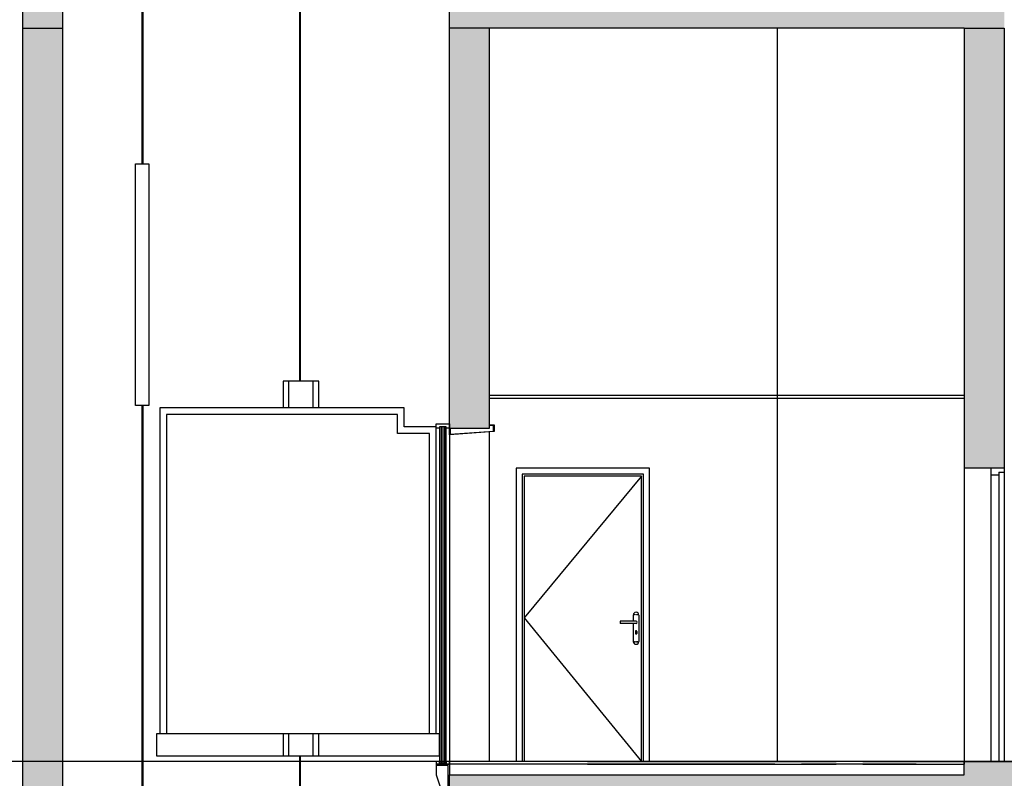
# Model space of a CAD drawing. Units: inches. Extents: x -23290 to 3628, y 18277 to 171457.
# Drawn here: x -12752 to -5368, y 24134 to 29822 of the extents above; entities that cross this region are included whole.
import ezdxf

# ---------------------------------------------------------------- set-up
doc = ezdxf.new("R2010")
doc.units = ezdxf.units.IN
doc.header["$MEASUREMENT"] = 0
doc.layers.add('freecads.com', color=7, linetype='Continuous')

msp = doc.modelspace()

# ---------------------------------------------------------------- hatches: boundary and pattern name
at = {"layer": 'freecads.com'}
h = msp.add_hatch(color=256, dxfattribs=at)
h.dxf.hatch_style = 1
h.paths.add_polyline_path([(-12428.3, 33959.4), (-12728.3, 33959.4), (-12728.3, 29759.4), (-12428.3, 29759.4)])
h = msp.add_hatch(color=256, dxfattribs=at)
h.dxf.hatch_style = 1
h.paths.add_polyline_path([(-5368.3, 29759.4), (-5368.3, 30059.4), (-4368.3, 30059.4), (-4368.3, 30259.4), (-5668.3, 30259.4), (-5668.3, 30159.4), (-9528.3, 30159.4), (-9528.3, 29759.4), (-9228.3, 29759.4)])
h = msp.add_hatch(color=256, dxfattribs=at)
h.dxf.hatch_style = 1
h.paths.add_polyline_path([(-12428.3, 29759.4), (-12728.3, 29759.4), (-12728.3, 23759.4), (-12428.3, 23759.4)])
h = msp.add_hatch(color=256, dxfattribs=at)
h.dxf.hatch_style = 1
h.paths.add_polyline_path([(-9228.3, 29759.4), (-9528.3, 29759.4), (-9528.3, 26793.1), (-9528, 26793.1), (-9528, 26759.4), (-9228.3, 26759.4)])
h = msp.add_hatch(color=256, dxfattribs=at)
h.dxf.hatch_style = 1
h.paths.add_polyline_path([(-5668.3, 29759.4), (-5368.3, 29759.4), (-5368.3, 26459.4), (-5668.3, 26459.4)])
h = msp.add_hatch(color=256, dxfattribs=at)
h.dxf.hatch_style = 1
h.paths.add_polyline_path([(-5368.3, 23759.4), (-5368.3, 24059.4), (-4368.3, 24059.4), (-4368.3, 24259.4), (-5668.3, 24259.4), (-5668.3, 24159.4), (-9528.3, 24159.4), (-9528.3, 23759.4), (-9228.3, 23759.4)])

# ---------------------------------------------------------------- linework, layer by layer
at = {"layer": 'freecads.com', "ltscale": 125}
for p, q in [((-12728.3, 29759.4), (-12728.3, 33959.4)), ((-12428.3, 29759.4), (-12428.3, 33959.4)), ((-9528.3, 29759.4), (-9528.3, 30159.4)), ((-12728.3, 23759.4), (-12728.3, 29759.4)), ((-12428.3, 23759.4), (-12428.3, 29759.4)), ((-9528.3, 26759.4), (-9528.3, 29759.4)), ((-9228.3, 26759.4), (-9228.3, 29759.4)), ((-5668.3, 29759.4), (-9228.3, 29759.4)), ((-9528.3, 26759.4), (-9228.3, 26759.4)), ((-7088.2, 24259.4), (-9528.3, 24259.4)), ((-7088.2, 24239.4), (-9528.3, 24239.4)), ((-8493.3, 24259.4), (-8728.3, 24259.4)), ((-8493.3, 24239.4), (-8728.3, 24239.4)), ((-8493.3, 24259.4), (-6628.3, 24259.4)), ((-8493.3, 24239.4), (-6628.3, 24239.4)), ((-6028.3, 24259.4), (-6888.2, 24259.4)), ((-6028.3, 24239.4), (-6888.2, 24239.4)), ((-6428.3, 24259.4), (-5668.3, 24259.4)), ((-6428.3, 24239.4), (-5668.3, 24239.4)), ((-5668.3, 24259.4), (-4368.3, 24259.4)), ((-5668.3, 24159.4), (-5668.3, 24259.4)), ((-9528.3, 23759.4), (-9528.3, 24159.4)), ((-9528.3, 24159.4), (-5668.3, 24159.4))]:
    msp.add_line(p, q, dxfattribs=at)
at = {"layer": 'freecads.com', "ltscale": 0.1}
for p, q in [((-11832.6, 28740.2), (-11832.6, 30259.4)), ((-11826.6, 28740.2), (-11826.6, 30259.4)), ((-10651.6, 27111.5), (-10651.6, 30259.4)), ((-10645.5, 27111.5), (-10645.5, 30259.4)), ((-5668.3, 27004.4), (-9228.3, 27004.4)), ((-9228.3, 26984.4), (-5668.3, 26984.4)), ((-11832.6, 20826.1), (-11832.6, 26930.1)), ((-11826.6, 20826.1), (-11826.6, 26930.1)), ((-10651.6, 21434.8), (-10651.6, 24298.8)), ((-10645.5, 21434.8), (-10645.5, 24298.8))]:
    msp.add_line(p, q, dxfattribs=at)
at = {"layer": 'freecads.com'}
for p, q in [((-12728.3, 29759.4), (-12428.3, 29759.4)), ((-9228.3, 29759.4), (-9528.3, 29759.4)), ((-9228.3, 29759.4), (-9528.3, 29759.4)), ((-7068.3, 24259.4), (-7068.3, 29759.4)), ((-5668.3, 29759.4), (-5668.3, 26459.4)), ((-5668.3, 29759.4), (-5368.3, 29759.4)), ((-5368.3, 29759.4), (-5368.3, 26459.4)), ((-11882.8, 26930.1), (-11882.8, 28740.2)), ((-11882.8, 28740.2), (-11782.5, 28740.2)), ((-11782.5, 28740.2), (-11782.5, 26930.1)), ((-10509.3, 27111.5), (-10776, 27111.5)), ((-10776, 27111.5), (-10776, 26911.8)), ((-10734.3, 26911.8), (-10734.3, 27111.5)), ((-10551, 26911.8), (-10551, 27111.5)), ((-10509.3, 26911.8), (-10509.3, 27111.5)), ((-11782.5, 26930.1), (-11882.8, 26930.1)), ((-10776, 26911.8), (-11701, 26911.8)), ((-11701, 26911.8), (-11701, 24468.9)), ((-9869.7, 26911.8), (-10776, 26911.8)), ((-9869.7, 26769.1), (-9869.7, 26911.8)), ((-10776, 26861.8), (-11651, 26861.8)), ((-11651, 26861.8), (-11651, 24468.9)), ((-9919.7, 26861.8), (-10776, 26861.8)), ((-9919.7, 26719.1), (-9919.7, 26861.8)), ((-9630.1, 26769.1), (-9869.7, 26769.1)), ((-9630.1, 24468.9), (-9630.1, 26769.1)), ((-9628, 26759.4), (-9628, 26793.1)), ((-9628, 26793.1), (-9528, 26793.1)), ((-9603.3, 26759.4), (-9628, 26759.4)), ((-9553.5, 26770.5), (-9603.3, 26770.5)), ((-9603.3, 26770.5), (-9603.3, 24259.4)), ((-9553.5, 26770.5), (-9603.3, 26770.5)), ((-9603.3, 26770.5), (-9603.3, 26759.4)), ((-9591, 26770.5), (-9591, 24259.4)), ((-9578.4, 26770.5), (-9578.4, 24259.4)), ((-9565.8, 26770.5), (-9565.8, 24259.4)), ((-9553.5, 24259.4), (-9553.5, 26770.5)), ((-9553.5, 26759.4), (-9553.5, 26770.5)), ((-9528, 26759.4), (-9553.5, 26759.4)), ((-9528, 26793.1), (-9528, 26759.4)), ((-9528, 26759.4), (-9528, 24259.4)), ((-9528, 26709.9), (-9528, 26759.4)), ((-9193.3, 26734.4), (-9528, 26709.9)), ((-9523, 26759.4), (-9523, 26714.5)), ((-9523, 26714.5), (-9198.3, 26738.2)), ((-9228.3, 26784.4), (-9193.3, 26784.4)), ((-9198.3, 26778.6), (-9228.3, 26778.6)), ((-9228.3, 24259.4), (-9228.3, 26732.4)), ((-9198.3, 26738.2), (-9198.3, 26778.6)), ((-9193.3, 26784.4), (-9193.3, 26734.4)), ((-9680.1, 26719.1), (-9919.7, 26719.1)), ((-9680.1, 24468.9), (-9680.1, 26719.1)), ((-8028.3, 26459.4), (-9028.3, 26459.4)), ((-9028.3, 26459.4), (-9028.3, 24259.4)), ((-8028.3, 24259.4), (-8028.3, 26459.4)), ((-5368.3, 26459.4), (-5668.3, 26459.4)), ((-5668.3, 26459.4), (-5668.3, 24239.4)), ((-5468.3, 26459.4), (-5468.3, 24259.4)), ((-5368.3, 26459.4), (-5368.3, 24259.4)), ((-8073.3, 26414.4), (-8983.3, 26414.4)), ((-8983.3, 26414.4), (-8983.3, 24259.4)), ((-8088.3, 26399.4), (-8968.3, 26399.4)), ((-8968.3, 26399.4), (-8968.3, 24259.4)), ((-8088.3, 24259.4), (-8088.3, 26399.4)), ((-8073.3, 24259.4), (-8073.3, 26414.4)), ((-5468.3, 26409.4), (-5409, 26409.4)), ((-5409, 26429.4), (-5368.3, 26429.4)), ((-5409, 26429.4), (-5409, 26409.4)), ((-5409, 26409.4), (-5409, 24259.4)), ((-8150.8, 25358.4), (-8150.8, 25312.9)), ((-8108.8, 25358.4), (-8108.8, 25160.4)), ((-8129.8, 25312.9), (-8249.3, 25312.9)), ((-8249.3, 25312.9), (-8249.3, 25295.9)), ((-8129.8, 25295.9), (-8249.3, 25295.9)), ((-8150.8, 25295.9), (-8150.8, 25160.4)), ((-8134.8, 25235.9), (-8134.8, 25220.9)), ((-8124.8, 25235.9), (-8124.8, 25220.9)), ((-10776, 24468.9), (-11726, 24468.9)), ((-11726, 24468.9), (-11726, 24302.3)), ((-9605.1, 24468.9), (-10776, 24468.9)), ((-10776, 24468.9), (-10776, 24302.3)), ((-10734.3, 24302.3), (-10734.3, 24468.9)), ((-10551, 24302.3), (-10551, 24468.9)), ((-10509.3, 24302.3), (-10509.3, 24468.9)), ((-9605.1, 24302.3), (-9605.1, 24468.9)), ((-11726, 24302.3), (-9605.1, 24302.3)), ((-9628, 24259.4), (-9628, 24239.4)), ((-9603.3, 24259.4), (-9628, 24259.4)), ((-9603.3, 24259.4), (-9628, 24259.4)), ((-9603.3, 24259.4), (-9628, 24259.4)), ((-9603.3, 24259.4), (-9628, 24259.4)), ((-9528, 24239.4), (-9628, 24239.4)), ((-9628, 24239.4), (-9628, 24159.4)), ((-9628, 24239.4), (-9528, 24239.4)), ((-9538, 24229.4), (-9628, 24229.4)), ((-9603.3, 24259.4), (-9603.3, 24248.4)), ((-9603.3, 24248.4), (-9603.3, 24259.4)), ((-9603.3, 24248.4), (-9553.5, 24248.4)), ((-9553.5, 24248.4), (-9603.3, 24248.4)), ((-9591, 24259.4), (-9591, 24248.4)), ((-9578.4, 24259.4), (-9578.4, 24248.4)), ((-9565.8, 24259.4), (-9565.8, 24248.4)), ((-9553.5, 24248.4), (-9553.5, 24259.4)), ((-9528, 24259.4), (-9553.5, 24259.4)), ((-9553.5, 24259.4), (-9553.5, 24248.4)), ((-9538, 23884.4), (-9538, 24229.4)), ((-9528.3, 24259.4), (-9528.3, 24160.2)), ((-9528, 24239.4), (-9528, 24259.4)), ((-9628, 24159.4), (-9538, 23884.4))]:
    msp.add_line(p, q, dxfattribs=at)
at = {"layer": 'freecads.com', "ltscale": 0.2}
for p, q in [((-8088.3, 26399.4), (-8968.3, 25336.9)), ((-8968.3, 25336.9), (-8088.3, 24259.4))]:
    msp.add_line(p, q, dxfattribs=at)
at = {"layer": 'freecads.com', "ltscale": 2}
msp.add_line((3628.2, 24259.4), (-23290.5, 24259.4), dxfattribs=at)
at = {"layer": 'freecads.com'}
for centre in [(-8140.2, 25361.4), (-8129.8, 25361.4), (-8119.4, 25361.4), (-8140.2, 25157.4), (-8129.8, 25157.4), (-8119.4, 25157.4)]:
    msp.add_circle(centre, 2.12, dxfattribs=at)
for centre, radius, start, end in [((-8129.8, 25358.4), 21, 0, 180), ((-8129.8, 25304.4), 8.5, 270, 90), ((-8129.8, 25235.9), 5, 0, 180), ((-8129.8, 25220.9), 5, 180, 0), ((-8129.8, 25160.4), 21, 180, 0)]:
    msp.add_arc(centre, radius, start, end, dxfattribs=at)

doc.saveas('drawing.dxf')
